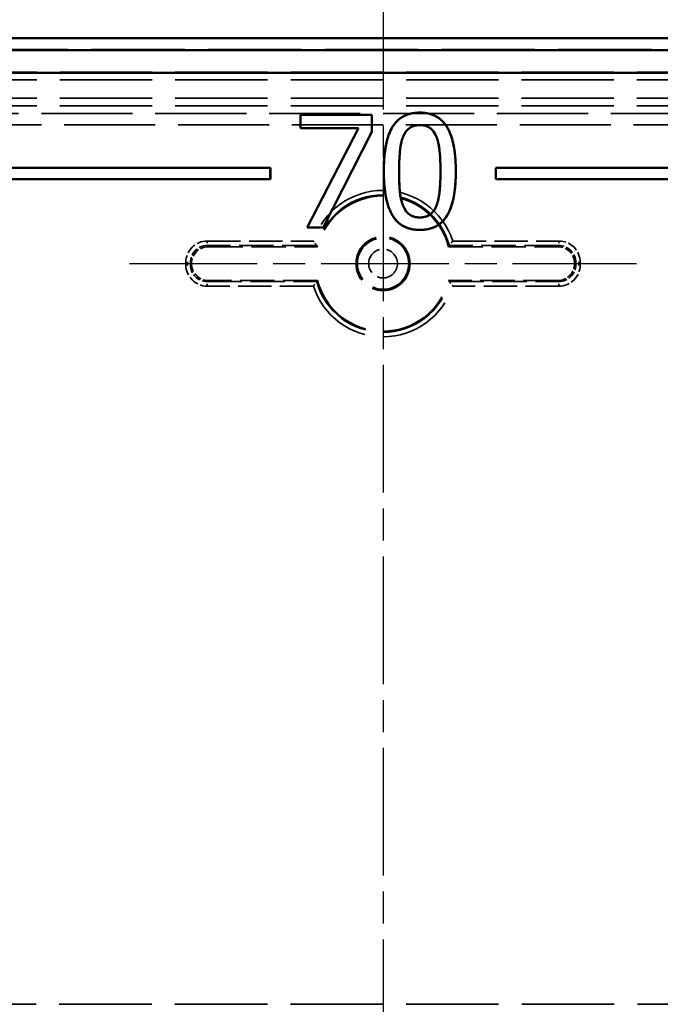
# Model space of a CAD drawing. Units: millimetres. Extents: x 1 to 593, y 1 to 419.
# Drawn here: x 426 to 455, y 233 to 276 of the extents above; entities that cross this region are included whole.
import ezdxf

# ---------------------------------------------------------------- set-up
doc = ezdxf.new("R2010")
doc.units = ezdxf.units.MM
for name, pattern in [('CHAIN', [0.3543, 0.2362, -0.0295, 0.0591, -0.0295]), ('DASH_DOT', [0.37, 0.24, -0.06, 0.01, -0.06]), ('DASHED', [0.2067, 0.1654, -0.0413])]:
    doc.linetypes.add(name, pattern=pattern)
for name, color, linetype, lineweight in [('Bemaßung (ISO)', 1, 'Continuous', 25), ('Mittellinie (ISO)', 1, 'DASH_DOT', 25), ('Sichtbar (ISO)', 7, 'Continuous', 50), ('Sichtbar schmal (ISO)', 1, 'Continuous', 25), ('Verdeckt (ISO)', 5, 'DASHED', 35), ('Verdeckt schmal (ISO)', 5, 'DASHED', 35)]:
    doc.layers.add(name, color=color, linetype=linetype, lineweight=lineweight)
doc.styles.add('5', font='isocpeur.ttf', dxfattribs={"width": 1.1})
doc.dimstyles.new('11-Bopla 5', dxfattribs={"dimtxt": 5, "dimasz": 2.5, "dimexe": 1, "dimexo": 0, "dimgap": 0.6, "dimtad": 1, "dimdec": 6, "dimrnd": 1e-08, "dimtxsty": '5', "dimcen": 0.09, "dimdle": 7, "dimclrd": 1, "dimclre": 1, "dimclrt": 7, "dimadec": 6, "dimazin": 2, "dimtfac": 0.7, "dimtdec": 3, "dimtmove": 0, "dimatfit": 3, "dimfxl": 1, "dimtolj": 1, "dimlwd": 25, "dimlwe": 25, "dimarcsym": 0})

# ---------------------------------------------------------------- blocks, each defined once
blk = doc.blocks.new('*D6')
at = {"layer": 'Bemaßung (ISO)', "color": 1, "linetype": 'Continuous', "lineweight": 25}
for p, q in [((392.504, 269.563), (392.504, 292.563)), ((492.504, 269.563), (492.504, 292.563)), ((490.004, 291.563), (395.004, 291.563))]:
    blk.add_line(p, q, dxfattribs=at)
at = {"layer": 'Bemaßung (ISO)', "color": 1, "linetype": 'Continuous'}
for points in [[(395.004, 291.98), (395.004, 291.147), (392.504, 291.563)], [(490.004, 291.98), (490.004, 291.147), (492.504, 291.563)]]:
    blk.add_solid(points, dxfattribs=at)
at = {"layer": 'Defpoints', "color": 0, "linetype": 'Continuous'}
for p in [(392.504, 291.563), (392.504, 269.563), (492.504, 269.563)]:
    blk.add_point(p, dxfattribs=at)
at = {"layer": 'Bemaßung (ISO)', "color": 7, "linetype": 'Continuous', "lineweight": 25, "insert": (437.829, 292.163), "char_height": 5, "attachment_point": 7, "style": '5'}
blk.add_mtext('\\A1;100', dxfattribs=at)

msp = doc.modelspace()

# ---------------------------------------------------------------- linework, layer by layer
at = {"layer": 'Mittellinie (ISO)', "linetype": 'CHAIN', "ltscale": 23.990969}
for p, q in [((442.5037394, 278.0627962), (442.5037394, 173.0627962)), ((431.253116, 265.5627962), (453.7543629, 265.5627962))]:
    msp.add_line(p, q, dxfattribs=at)
at = {"layer": 'Sichtbar (ISO)'}
for p, q in [((486.5042535, 275.5627962), (398.5032254, 275.5627962)), ((485.9675341, 275.0391664), (399.0399448, 275.0391664)), ((399.0399448, 274.0260768), (485.9675341, 274.0260768)), ((438.8359923, 271.5739796), (438.8359923, 272.1614999)), ((438.8359923, 272.1614999), (442.0086017, 272.1614999)), ((438.8359923, 272.1614999), (438.8377378, 272.1597544)), ((438.8377378, 272.1597544), (438.8377378, 271.5757252)), ((442.0068562, 272.1597544), (438.8377378, 272.1597544)), ((442.0086017, 272.1614999), (442.0068562, 272.1597544)), ((442.0068562, 271.4123238), (442.0068562, 272.1597544)), ((442.0086017, 272.1614999), (442.0086017, 271.4119051)), ((438.8359923, 271.5739796), (438.8377378, 271.5757252)), ((441.4170295, 271.5739796), (438.8359923, 271.5739796)), ((438.8377378, 271.5757252), (441.4198993, 271.5757252)), ((439.1317783, 267.1614999), (441.4170295, 271.5739796)), ((441.4198993, 271.5757252), (439.1346481, 267.1632454)), ((439.8438363, 267.1632454), (442.0068562, 271.4123238)), ((442.0086017, 271.4119051), (439.8449064, 267.1614999)), ((441.4170295, 271.5739796), (441.4198993, 271.5757252)), ((442.0086017, 271.4119051), (442.0068562, 271.4123238)), ((415.0037394, 269.8127962), (437.5037394, 269.8127962)), ((437.5019939, 269.8110507), (415.0054849, 269.8110507)), ((437.5037394, 269.8127962), (437.5019939, 269.8110507)), ((437.5019939, 269.3145417), (437.5019939, 269.8110507)), ((437.5037394, 269.8127962), (437.5037394, 269.3127962)), ((447.5037394, 269.3127962), (447.5037394, 269.8127962)), ((447.5037394, 269.8127962), (470.0037394, 269.8127962)), ((447.5037394, 269.8127962), (447.5054849, 269.8110507)), ((447.5054849, 269.8110507), (447.5054849, 269.3145417)), ((470.0019939, 269.8110507), (447.5054849, 269.8110507)), ((437.5037394, 269.3127962), (415.0037394, 269.3127962)), ((415.0054849, 269.3145417), (437.5019939, 269.3145417)), ((437.5037394, 269.3127962), (437.5019939, 269.3145417)), ((447.5037394, 269.3127962), (447.5054849, 269.3145417)), ((470.0037394, 269.3127962), (447.5037394, 269.3127962)), ((447.5054849, 269.3145417), (470.0019939, 269.3145417)), ((439.1317783, 267.1614999), (439.1346481, 267.1632454)), ((439.8449064, 267.1614999), (439.1317783, 267.1614999)), ((439.1346481, 267.1632454), (439.8438363, 267.1632454)), ((439.8449064, 267.1614999), (439.8438363, 267.1632454))]:
    msp.add_line(p, q, dxfattribs=at)
for points in [[(442.535344, 269.657448), (442.535344, 271.0107706), (443.3173537, 272.2627965), (444.1358302, 272.2627965)], [(444.1358302, 272.2627965), (444.9583586, 272.2627965), (445.7322646, 270.9662001), (445.7322646, 269.6614999)], [(444.1358302, 271.7076912), (443.8562516, 271.7076912), (443.4956357, 271.44432), (443.3902872, 271.1809488)], [(444.8692176, 271.1890526), (444.767921, 271.44432), (444.4154088, 271.7076912), (444.1358302, 271.7076912)], [(443.3902872, 271.1809488), (443.2889906, 270.9256814), (443.2160571, 270.1477236), (443.2160571, 269.657448)], [(445.0515514, 269.6614999), (445.0515514, 270.1760866), (444.9705141, 270.9337852), (444.8692176, 271.1890526)], [(444.1358302, 267.0561514), (443.30925, 267.0561514), (442.535344, 268.3405923), (442.535344, 269.657448)], [(443.2160571, 269.657448), (443.2160571, 269.1307057), (443.2808869, 268.4256814), (443.3862354, 268.1501547)], [(445.7322646, 269.6614999), (445.7322646, 268.3162811), (444.9502548, 267.0561514), (444.1358302, 267.0561514)], [(444.8732694, 268.1379991), (444.9705141, 268.3851628), (445.0515514, 269.1469132), (445.0515514, 269.6614999)], [(443.3862354, 268.1501547), (443.4834801, 267.8908354), (443.844096, 267.6112568), (444.1358302, 267.6112568)], [(444.1358302, 267.6112568), (444.4113569, 267.6112568), (444.7719728, 267.8746279), (444.8732694, 268.1379991)]]:
    msp.add_open_spline(points, degree=2, dxfattribs=at)
for points, knots in [([(442.5370895, 269.657448), (442.5370895, 270.2023445), (442.5842617, 270.7595023), (442.8167091, 271.4614126), (442.9213443, 271.6494674), (443.1490099, 271.922988), (443.2746699, 272.0263407), (443.526065, 272.1574421), (443.6367497, 272.1960853), (443.8775948, 272.2493935), (444.0069136, 272.261051), (444.1358302, 272.261051)], [0, 0, 0, 0, 0.16346893945, 0.16346893945, 0.25425473284, 0.25425473284, 0.33343099264, 0.33343099264, 0.38966353409, 0.38966353409, 0.45124350561, 0.45124350561, 0.45124350561, 0.45124350561]), ([(444.1358302, 272.261051), (444.3381116, 272.261051), (444.539931, 272.2316197), (444.8783956, 272.0948864), (445.0117317, 272.0073704), (445.2281471, 271.7932563), (445.3300247, 271.6589159), (445.5373237, 271.228016), (445.6086344, 270.9574829), (445.7107604, 270.3596768), (445.730519, 270.0018977), (445.730519, 269.6614999)], [0, 0, 0, 0, 0.06068441082, 0.06068441082, 0.10946725469, 0.10946725469, 0.15197736471, 0.15197736471, 0.20528648977, 0.20528648977, 0.27367770018, 0.27367770018, 0.27367770018, 0.27367770018]), ([(444.1358302, 271.7094367), (444.0261721, 271.7094367), (443.9156794, 271.6942649), (443.7516236, 271.6289849), (443.6762814, 271.5883836), (443.5540816, 271.4690666), (443.5144182, 271.4182568), (443.433508, 271.2895463), (443.4093324, 271.2332617), (443.3886657, 271.1815949)], [0, 0, 0, 0, 0.032897433627, 0.032897433627, 0.052939717682, 0.052939717682, 0.065064923995, 0.065064923995, 0.081575551885, 0.081575551885, 0.081575551885, 0.081575551885]), ([(444.87084, 271.1896964), (444.8263383, 271.3018407), (444.765994, 271.4087363), (444.6024943, 271.5820495), (444.5250386, 271.6234878), (444.4271762, 271.6671155), (444.3739756, 271.6828832), (444.259122, 271.7046734), (444.1972733, 271.7094367), (444.1358302, 271.7094367)], [0, 0, 0, 0, 0.0361954173, 0.0361954173, 0.07143756764, 0.07143756764, 0.10924211156, 0.10924211156, 0.15113949781, 0.15113949781, 0.15113949781, 0.15113949781]), ([(443.3886657, 271.1815949), (443.356926, 271.101611), (443.2866963, 270.9120058), (443.2413923, 270.4388361), (443.2143116, 270.1491332), (443.2143116, 269.657448)], [0.001027492971, 0.001027492971, 0.001027492971, 0.001027492971, 0.023709866217, 0.023709866217, 0.030242153641, 0.030242153641, 0.030242153641, 0.030242153641]), ([(445.0532969, 269.6614999), (445.0532969, 269.9512884), (445.0436608, 270.2662776), (444.999366, 270.6804341), (444.9667348, 270.9480414), (444.87084, 271.1896964)], [0, 0, 0, 0, 0.08693653809, 0.08693653809, 0.12465323921, 0.12465323921, 0.12465323921, 0.12465323921]), ([(444.1358302, 267.0578969), (443.9312337, 267.0578969), (443.7267921, 267.0874314), (443.3857648, 267.2249055), (443.2519866, 267.3123528), (443.0288409, 267.5328026), (442.9296781, 267.66877), (442.728134, 268.0889087), (442.6576364, 268.3594998), (442.5565648, 268.9571014), (442.5370895, 269.3163508), (442.5370895, 269.657448)], [0, 0, 0, 0, 0.06137896224, 0.06137896224, 0.11025996355, 0.11025996355, 0.15544026749, 0.15544026749, 0.21499309085, 0.21499309085, 0.29187503407, 0.29187503407, 0.29187503407, 0.29187503407]), ([(443.2143116, 269.657448), (443.2143116, 269.3791062), (443.2210993, 269.0568094), (443.2569618, 268.6668043), (443.2838656, 268.4130083), (443.384601, 268.1495418)], [0, 0, 0, 0, 0.08350255747, 0.08350255747, 0.11681944858, 0.11681944858, 0.11681944858, 0.11681944858]), ([(445.730519, 269.6614999), (445.730519, 269.1160789), (445.6826754, 268.5593092), (445.4481688, 267.8566405), (445.3425517, 267.6673472), (445.1134312, 267.3931743), (444.9876242, 267.2899699), (444.7372632, 267.1600189), (444.6279308, 267.1219241), (444.3902887, 267.0694087), (444.2628927, 267.0578969), (444.1358302, 267.0578969)], [0, 0, 0, 0, 0.16362629191, 0.16362629191, 0.25439966113, 0.25439966113, 0.33296859147, 0.33296859147, 0.38808716609, 0.38808716609, 0.4483170034, 0.4483170034, 0.4483170034, 0.4483170034]), ([(444.8748986, 268.1373725), (444.950966, 268.3307159), (444.9908878, 268.560175), (445.0277927, 268.9070804), (445.0532969, 269.185322), (445.0532969, 269.6614999)], [0.00000133824, 0.00000133824, 0.00000133824, 0.00000133824, 0.06233175241, 0.06233175241, 0.10513033336, 0.10513033336, 0.10513033336, 0.10513033336]), ([(443.384601, 268.1495418), (443.427808, 268.0343232), (443.4875855, 267.9253408), (443.6554498, 267.7420768), (443.7364455, 267.6990002), (443.8304614, 267.6552816), (443.885963, 267.6382321), (444.0062557, 267.6146363), (444.0712829, 267.6095113), (444.1358302, 267.6095113)], [0, 0, 0, 0, 0.03691606867, 0.03691606867, 0.0745262013, 0.0745262013, 0.12233140175, 0.12233140175, 0.17551868993, 0.17551868993, 0.17551868993, 0.17551868993]), ([(444.1358302, 267.6095113), (444.2444111, 267.6095113), (444.3533982, 267.6248265), (444.5177771, 267.6906313), (444.5931529, 267.7319935), (444.7122352, 267.8491318), (444.7504804, 267.8983899), (444.820053, 268.009914), (444.8500942, 268.0728811), (444.8748986, 268.1373725)], [0, 0, 0, 0, 0.032574267963, 0.032574267963, 0.053092387807, 0.053092387807, 0.065309625357, 0.065309625357, 0.078853798034, 0.078853798034, 0.078853798034, 0.078853798034])]:
    msp.add_open_spline(points, degree=3, knots=knots, dxfattribs=at)
at = {"layer": 'Sichtbar schmal (ISO)'}
for p, q in [((444.1358302, 272.2627965), (444.1358302, 272.261051)), ((444.1358302, 271.7076912), (444.1358302, 271.7094367)), ((443.3886657, 271.1815949), (443.3902872, 271.1809488)), ((444.8692176, 271.1890526), (444.87084, 271.1896964)), ((442.535344, 269.657448), (442.5370895, 269.657448)), ((443.2160571, 269.657448), (443.2143116, 269.657448)), ((445.0515514, 269.6614999), (445.0532969, 269.6614999)), ((445.7322646, 269.6614999), (445.730519, 269.6614999)), ((443.3862354, 268.1501547), (443.384601, 268.1495418)), ((444.8732694, 268.1379991), (444.8748986, 268.1373725)), ((444.1358302, 267.6112568), (444.1358302, 267.6095113)), ((444.1358302, 267.0561514), (444.1358302, 267.0578969))]:
    msp.add_line(p, q, dxfattribs=at)
at = {"layer": 'Verdeckt (ISO)', "ltscale": 25.043518}
msp.add_line((398.50353, 275.0627962), (486.5039489, 275.0627962), dxfattribs=at)
at = {"layer": 'Verdeckt (ISO)', "ltscale": 25.038551}
msp.add_line((398.5122569, 275.0540693), (486.495222, 275.0540693), dxfattribs=at)
at = {"layer": 'Verdeckt (ISO)', "ltscale": 24.770309}
for p, q in [((468.1038537, 274.0627962), (416.9036252, 274.0627962)), ((468.1038537, 273.7164939), (416.9036252, 273.7164939)), ((468.1038537, 272.9090985), (416.9036252, 272.9090985)), ((468.1038537, 272.5627962), (416.9036252, 272.5627962))]:
    msp.add_line(p, q, dxfattribs=at)
at = {"layer": 'Verdeckt (ISO)', "ltscale": 9.228709}
for p, q in [((434.7537109, 266.3127962), (439.5990019, 266.3127962)), ((445.4084769, 266.3127962), (450.253768, 266.3127962)), ((439.5990019, 264.8127962), (434.7537109, 264.8127962)), ((450.253768, 264.8127962), (445.4084769, 264.8127962))]:
    msp.add_line(p, q, dxfattribs=at)
at = {"layer": 'Verdeckt (ISO)'}
for p, q in [((434.0037394, 265.5627677), (434.0037394, 265.5628248)), ((451.0037394, 265.5628248), (451.0037394, 265.5627677))]:
    msp.add_line(p, q, dxfattribs=at)
at = {"layer": 'Verdeckt (ISO)', "ltscale": 24.81535}
msp.add_line((488.667736, 232.6850189), (396.3397429, 232.6850189), dxfattribs=at)
at = {"layer": 'Verdeckt (ISO)', "ltscale": 14.360974}
msp.add_circle((442.5037394, 265.5627962), 1.2, dxfattribs=at)
at = {"layer": 'Verdeckt (ISO)', "ltscale": 19.130857}
for start, end in [(14.47751219, 165.52248781), (194.47751219, 345.52248781)]:
    msp.add_arc((442.5037394, 265.5627962), 3, start, end, dxfattribs=at)
at = {"layer": 'Verdeckt (ISO)', "ltscale": 2.24374}
for centre, major_axis in [((434.753768, 265.5627677), (-0.5303705, 0.5303705)), ((450.2537109, 265.5627677), (0.5303705, 0.5303705)), ((434.753768, 265.5628248), (-0.5303705, -0.5303705)), ((450.2537109, 265.5628248), (0.5303705, -0.5303705))]:
    msp.add_ellipse(centre, major_axis=major_axis, ratio=0.9999238505, start_param=5.49782522, end_param=7.0685453944, dxfattribs=at)
at = {"layer": 'Verdeckt (ISO)', "ltscale": 0.670551}
for points, knots in [([(439.5600445, 266.3634273), (439.5599048, 266.3636101), (439.5572526, 266.3670764), (439.5469976, 266.3805281), (439.5390631, 266.3909545), (439.5175153, 266.4194392), (439.5031683, 266.4385046), (439.4760824, 266.4748122), (439.4638035, 266.4913637), (439.4385015, 266.5256896), (439.4254233, 266.5435431), (439.411926, 266.5620873), (439.4114413, 266.5627535), (439.4109566, 266.5634197)], [-0.035116423727, -0.035116423727, -0.035116423727, -0.035116423727, -0.028791001665, -0.028791001665, -0.021776470847, -0.021776470847, -0.013131804156, -0.013131804156, -0.006633917184, -0.006633917184, 0, 0, 0.000247145811, 0.000247145811, 0.000247145811, 0.000247145811]), ([(445.5965222, 266.5634197), (445.5960376, 266.5627535), (445.5955529, 266.5620873), (445.5807288, 266.5417202), (445.5663067, 266.5220455), (445.5386213, 266.4845342), (445.5252823, 266.4665888), (445.4982251, 266.4304031), (445.4848235, 266.412628), (445.4649633, 266.3864111), (445.4578055, 266.377015), (445.44952, 266.366154), (445.4475541, 266.3635839), (445.4474344, 266.3634273)], [-0.070971083584, -0.070971083584, -0.070971083584, -0.070971083584, -0.070723352783, -0.070723352783, -0.063395706282, -0.063395706282, -0.056250836608, -0.056250836608, -0.047855999463, -0.047855999463, -0.040978210065, -0.040978210065, -0.035519737764, -0.035519737764, -0.035519737764, -0.035519737764]), ([(439.4109566, 264.5621728), (439.4114413, 264.5628389), (439.411926, 264.5635051), (439.4267501, 264.5838723), (439.4411722, 264.6035469), (439.4688576, 264.6410582), (439.4821966, 264.6590037), (439.5092537, 264.6951893), (439.5226554, 264.7129644), (439.5425155, 264.7391813), (439.5496734, 264.7485774), (439.5579588, 264.7594384), (439.5599248, 264.7620085), (439.5600445, 264.7621651)], [-0.070971083584, -0.070971083584, -0.070971083584, -0.070971083584, -0.070723352782, -0.070723352782, -0.063395706281, -0.063395706281, -0.056250836608, -0.056250836608, -0.047855999462, -0.047855999462, -0.040978210065, -0.040978210065, -0.035519737764, -0.035519737764, -0.035519737764, -0.035519737764]), ([(445.4474344, 264.7621651), (445.4475741, 264.7619823), (445.4502262, 264.758516), (445.4604813, 264.7450644), (445.4684157, 264.7346379), (445.4899636, 264.7061533), (445.5043105, 264.6870878), (445.5313964, 264.6507803), (445.5436754, 264.6342287), (445.5689774, 264.5999028), (445.5820556, 264.5820493), (445.5955529, 264.5635051), (445.5960376, 264.5628389), (445.5965222, 264.5621728)], [-0.035116423726, -0.035116423726, -0.035116423726, -0.035116423726, -0.028791001664, -0.028791001664, -0.021776470847, -0.021776470847, -0.013131804156, -0.013131804156, -0.006633917184, -0.006633917184, 0, 0, 0.000247145811, 0.000247145811, 0.000247145811, 0.000247145811])]:
    msp.add_open_spline(points, degree=3, knots=knots, dxfattribs=at)
at = {"layer": 'Verdeckt (ISO)', "ltscale": 11.051134}
for points in [[(439.5600445, 266.3634273), (439.5795232, 266.3379431), (439.5990019, 266.3127962)], [(445.4474344, 266.3634273), (445.4279556, 266.3379431), (445.4084769, 266.3127962)], [(439.5600445, 264.7621651), (439.5795232, 264.7876493), (439.5990019, 264.8127962)], [(445.4474344, 264.7621651), (445.4279556, 264.7876493), (445.4084769, 264.8127962)]]:
    msp.add_open_spline(points, degree=2, dxfattribs=at)
at = {"layer": 'Verdeckt schmal (ISO)', "ltscale": 24.445179}
for p, q in [((417.2396477, 272.2267737), (467.7678312, 272.2267737)), ((467.7678312, 271.7267928), (417.2396477, 271.7267928))]:
    msp.add_line(p, q, dxfattribs=at)
at = {"layer": 'Verdeckt schmal (ISO)', "ltscale": 8.966977}
for p, q in [((434.7030798, 266.5634197), (439.4109566, 266.5634197)), ((445.5965222, 266.5634197), (450.3043991, 266.5634197)), ((439.4109566, 264.5621728), (434.7030798, 264.5621728)), ((450.3043991, 264.5621728), (445.5965222, 264.5621728))]:
    msp.add_line(p, q, dxfattribs=at)
at = {"layer": 'Verdeckt schmal (ISO)', "ltscale": 0.594954}
for p, q in [((434.7030798, 266.5634197), (434.7030798, 266.3634273)), ((450.3043991, 266.5634197), (450.3043991, 266.3634273)), ((433.753116, 265.6134558), (433.9531084, 265.6134558)), ((433.753116, 265.5121366), (433.9531084, 265.5121366)), ((451.2543629, 265.6134558), (451.0543705, 265.6134558)), ((451.2543629, 265.5121366), (451.0543705, 265.5121366)), ((434.7030798, 264.5621728), (434.7030798, 264.7621651)), ((450.3043991, 264.5621728), (450.3043991, 264.7621651))]:
    msp.add_line(p, q, dxfattribs=at)
at = {"layer": 'Verdeckt schmal (ISO)', "ltscale": 9.250944}
for p, q in [((439.5600445, 266.3634273), (434.7030798, 266.3634273)), ((450.3043991, 266.3634273), (445.4474344, 266.3634273)), ((434.7030798, 264.7621651), (439.5600445, 264.7621651)), ((445.4474344, 264.7621651), (450.3043991, 264.7621651))]:
    msp.add_line(p, q, dxfattribs=at)
at = {"layer": 'Verdeckt schmal (ISO)', "ltscale": 11.051306}
for p, q in [((434.7030798, 266.3634273), (434.7537109, 266.3127962)), ((450.253768, 266.3127962), (450.3043991, 266.3634273)), ((434.0037394, 265.5628248), (433.9531084, 265.6134558)), ((433.9531084, 265.5121366), (434.0037394, 265.5627677)), ((451.0543705, 265.6134558), (451.0037394, 265.5628248)), ((451.0037394, 265.5627677), (451.0543705, 265.5121366)), ((434.7537109, 264.8127962), (434.7030798, 264.7621651)), ((450.3043991, 264.7621651), (450.253768, 264.8127962))]:
    msp.add_line(p, q, dxfattribs=at)
at = {"layer": 'Verdeckt schmal (ISO)', "ltscale": 0.192882}
for p, q in [((433.753116, 265.5121366), (433.753116, 265.6134558)), ((433.9531084, 265.6134558), (433.9531084, 265.5121366)), ((451.0543705, 265.5121366), (451.0543705, 265.6134558)), ((451.2543629, 265.6134558), (451.2543629, 265.5121366))]:
    msp.add_line(p, q, dxfattribs=at)
at = {"layer": 'Verdeckt schmal (ISO)', "ltscale": 13.629443}
msp.add_circle((442.5037394, 265.5627962), 1.1388738, dxfattribs=at)
at = {"layer": 'Verdeckt schmal (ISO)', "ltscale": 7.64589}
msp.add_circle((442.5037394, 265.5627962), 0.6388929, dxfattribs=at)
at = {"layer": 'Verdeckt schmal (ISO)', "ltscale": 19.78194}
for start, end in [(17.92820897, 162.07179103), (197.92820897, 342.07179103)]:
    msp.add_arc((442.5037394, 265.5627962), 3.2506234, start, end, dxfattribs=at)
at = {"layer": 'Verdeckt schmal (ISO)', "ltscale": 19.263672}
for start, end in [(15.21534889, 164.78465111), (195.21534889, 344.78465111)]:
    msp.add_arc((442.5037394, 265.5627962), 3.0506311, start, end, dxfattribs=at)
at = {"layer": 'Verdeckt schmal (ISO)', "ltscale": 2.842098}
for centre, major_axis in [((434.7031522, 265.6133835), (-0.6718026, 0.6718026)), ((450.3043267, 265.6133835), (0.6718026, 0.6718026)), ((434.7031522, 265.5122089), (-0.6718026, -0.6718026)), ((450.3043267, 265.5122089), (0.6718026, -0.6718026))]:
    msp.add_ellipse(centre, major_axis=major_axis, ratio=0.9999238505, start_param=5.49782522, end_param=7.0685453944, dxfattribs=at)
at = {"layer": 'Verdeckt schmal (ISO)', "ltscale": 2.243759}
for centre, major_axis in [((434.7031522, 265.6133835), (-0.530392, 0.530392)), ((450.3043267, 265.6133835), (0.530392, 0.530392)), ((434.7031522, 265.5122089), (-0.530392, -0.530392)), ((450.3043267, 265.5122089), (0.530392, -0.530392))]:
    msp.add_ellipse(centre, major_axis=major_axis, ratio=0.9998832437, start_param=5.49782522, end_param=7.0685453944, dxfattribs=at)

# ---------------------------------------------------------------- dimensions: what is measured, and where the dimension line sits
at = {"layer": 'Bemaßung (ISO)', "color": 1, "linetype": 'Continuous', "lineweight": 25}
dim = msp.add_linear_dim(base=(392.5037394, 291.5633102), p1=(492.5037394, 269.5633102), p2=(392.5037394, 269.5633102), dimstyle='11-Bopla 5', override={"dimgap": 0.6, "dimdec": 6, "dimtol": 0, "dimlim": 0, "dimtp": 0, "dimtm": 0, "dimtdec": 3, "dimtofl": 0, "dimatfit": 1}, dxfattribs=at)
dim.commit()
dim.dimension.update_dxf_attribs({"geometry": '*D6', "text_midpoint": (442.5037394, 291.5633102), "dimtype": 160})

doc.saveas('drawing.dxf')
